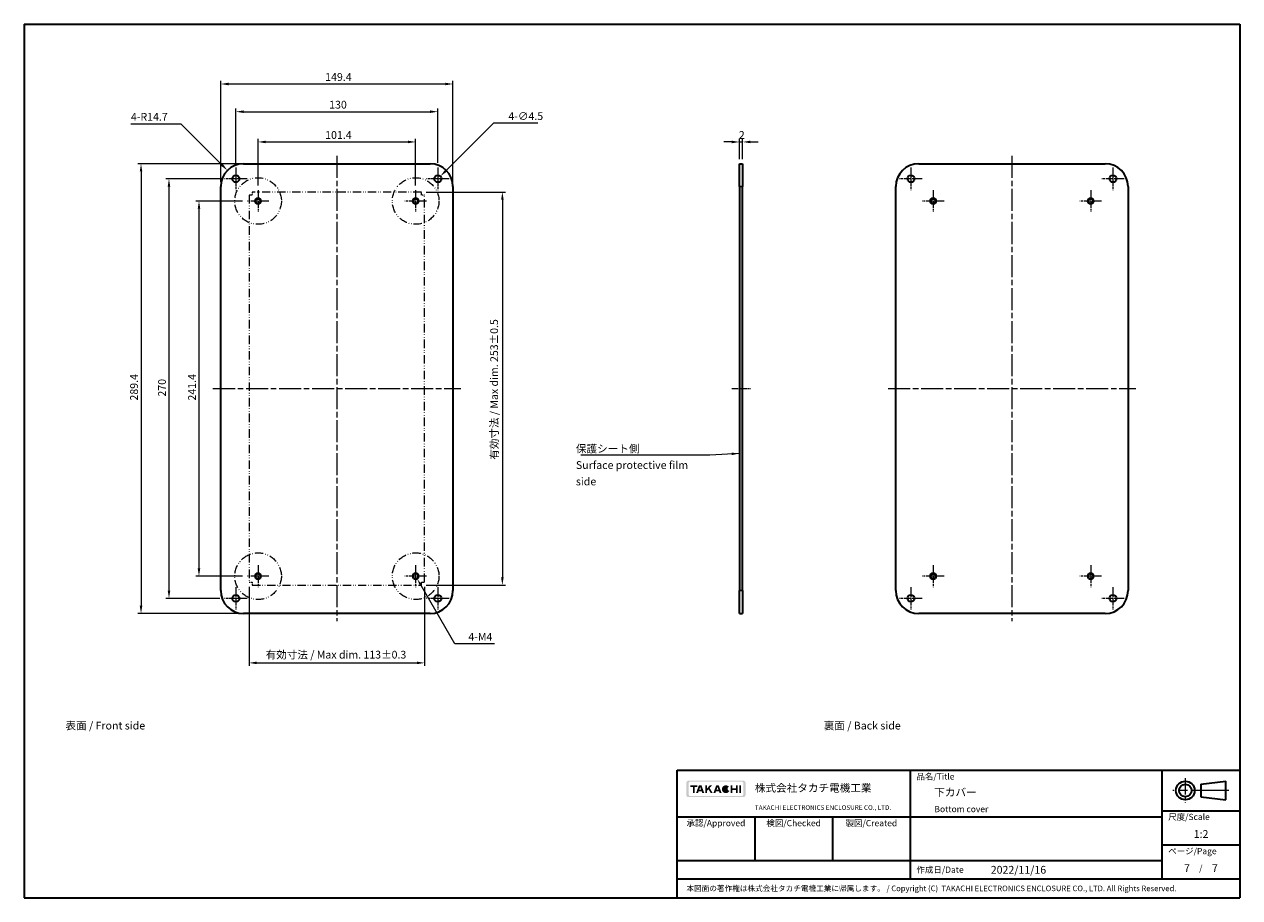
# Model space of a CAD drawing. Units: millimetres. Extents: x 0 to 6186, y 0 to 1124.
# Drawn here: x 5404 to 6186, y 0 to 562 of the extents above; entities that cross this region are included whole.
import ezdxf
from ezdxf.enums import TextEntityAlignment as Align

# ---------------------------------------------------------------- set-up
doc = ezdxf.new("R2010")
doc.units = ezdxf.units.MM
doc.header["$LTSCALE"] = 2.5
doc.linetypes.add('CHAIN', pattern=[0.3543, 0.2362, -0.0295, 0.0591, -0.0295])
doc.linetypes.add('DASH_DOUBLE_DOT', pattern=[0.4398, 0.24, -0.06, 0.0098, -0.06, 0.01, -0.06])
doc.layers.get('Defpoints').update_dxf_attribs({"lineweight": 25})
for name, color, linetype, lineweight in [('Border (ISO)', 7, 'Continuous', 35), ('Dimension (ISO)', 7, 'Continuous', 18), ('Dimension (ISO) @ 1', 7, 'Continuous', 18), ('Sketch Geometry (ISO)', 7, 'Continuous', 18), ('Symbol (ISO)', 7, 'Continuous', 18), ('Symbol (ISO) @ 1', 7, 'Continuous', 18), ('Title (ISO)', 7, 'Continuous', 35), ('Visible (ISO)', 7, 'Continuous', 35), ('Visible Narrow (ISO)', 7, 'Continuous', 25)]:
    doc.layers.add(name, color=color, linetype=linetype, lineweight=lineweight)
for name, color, linetype, lineweight, true_color in [('Center Mark (ISO)', 7, 'Continuous', 18, 0x80ffff), ('Centerline (ISO)', 7, 'Continuous', 18, 0x80ffff), ('Hatch (ISO)', 1, 'Continuous', 18, 0xff0000)]:
    doc.layers.add(name, color=color, linetype=linetype, lineweight=lineweight, true_color=true_color)
doc.styles.add('Note Text (TK)', font='MS PGothic.ttf')
doc.styles.add('文字スタイル40', font='MS PGothic.ttf')
doc.styles.add('文字スタイル67', font='arial.ttf')
doc.dimstyles.new('Default - Method 1b (TK)', dxfattribs={"dimscale": 2.5, "dimtxt": 2.5, "dimasz": 2.5, "dimexe": 1, "dimexo": 1.5, "dimgap": 1, "dimtad": 1, "dimrnd": 1e-08, "dimdsep": 46, "dimtxsty": 'Note Text (TK)', "dimcen": 0.09, "dimdle": 5, "dimclrd": 100, "dimclre": 100, "dimclrt": 7, "dimadec": 1, "dimazin": 1, "dimtfac": 1, "dimtmove": 0, "dimatfit": 3, "dimfxl": 0, "dimtolj": 1, "dimlwd": -1, "dimlwe": -1, "dimarcsym": 0})
doc.dimstyles.new('Default - Method 1b (TK)$7', dxfattribs={"dimscale": 2.5, "dimtxt": 2.5, "dimasz": 2.5, "dimexe": 1, "dimexo": 1.5, "dimgap": 1, "dimtad": 1, "dimrnd": 1e-08, "dimdsep": 46, "dimtxsty": 'Note Text (TK)', "dimcen": 0.09, "dimdle": 5, "dimclrd": 256, "dimclre": 100, "dimclrt": 7, "dimadec": 1, "dimazin": 1, "dimtfac": 1, "dimtmove": 0, "dimatfit": 3, "dimfxl": 0, "dimtolj": 1, "dimlwd": -1, "dimlwe": -1, "dimarcsym": 0})

# ---------------------------------------------------------------- blocks, each defined once
blk = doc.blocks.new('図面枠 tk図枠')
at = {"layer": 'Border (ISO)'}
for p, q in [((14.5, 289), (405.5, 289)), ((14.5, 289), (14.5, 8)), ((405.5, 289), (405.5, 8)), ((14.5, 8), (405.5, 8))]:
    blk.add_line(p, q, dxfattribs=at)
blk = doc.blocks.new('表題欄 tk表題欄')
at = {"layer": 'Hatch (ISO)'}
h = blk.add_hatch(color=256, dxfattribs=at)
edge = h.paths.add_edge_path(flags=0)
edge.add_arc((95.44, 237.35), 0.596, 270, 360)
edge.add_line((96.04, 237.35), (96.04, 240.76))
edge.add_arc((95.44, 240.76), 0.596, 0, 90)
edge.add_line((95.44, 241.35), (79.01, 241.35))
edge.add_arc((79.01, 240.76), 0.596, 90, 180)
edge.add_line((78.41, 240.76), (78.41, 237.35))
edge.add_arc((79.01, 237.35), 0.596, 180, 270)
edge.add_line((79.01, 236.75), (95.44, 236.75))
edge = h.paths.add_edge_path()
edge.add_line((77.71, 241), (77.71, 237.1))
edge.add_arc((78.41, 237.1), 0.702, 180, 270)
edge.add_line((78.41, 236.4), (96.04, 236.4))
edge.add_arc((96.04, 237.1), 0.702, 270, 360)
edge.add_line((96.74, 237.1), (96.74, 241))
edge.add_arc((96.04, 241), 0.702, 0, 90)
edge.add_line((96.04, 241.71), (78.41, 241.71))
edge.add_arc((78.41, 241), 0.702, 90, 180)
for points in [[(78.94, 240.2), (78.94, 239.71), (79.79, 239.71), (79.79, 237.71), (80.38, 237.71), (80.38, 239.71), (81.23, 239.71), (81.23, 240.2)], [(85.55, 237.71), (84.81, 238.94), (84.29, 238.37), (84.29, 237.71), (83.77, 237.71), (83.77, 240.2), (84.29, 240.2), (84.29, 239.15), (85.26, 240.2), (85.98, 240.2), (85.19, 239.35), (86.17, 237.71)], [(91.96, 240.2), (91.96, 237.71), (92.48, 237.71), (92.48, 238.71), (93.64, 238.71), (93.64, 237.71), (94.16, 237.71), (94.16, 240.2), (93.64, 240.2), (93.64, 239.2), (92.48, 239.2), (92.48, 240.2)], [(94.71, 240.2), (94.71, 237.71), (95.23, 237.71), (95.23, 240.2)]]:
    blk.add_hatch(color=256, dxfattribs=at).paths.add_polyline_path(points)
h = blk.add_hatch(color=256, dxfattribs=at)
h.paths.add_polyline_path([(82.46, 238.76), (81.82, 238.76), (82.14, 239.63)], flags=0)
h.paths.add_polyline_path([(82.65, 238.24), (81.63, 238.24), (81.44, 237.71), (80.82, 237.71), (81.73, 240.2), (82.55, 240.2), (83.46, 237.71), (82.85, 237.71)])
h = blk.add_hatch(color=256, dxfattribs=at)
h.paths.add_polyline_path([(87.4, 238.76), (88.03, 238.76), (87.72, 239.63)], flags=0)
h.paths.add_polyline_path([(87.01, 237.71), (87.21, 238.24), (88.22, 238.24), (88.42, 237.71), (89.04, 237.71), (88.12, 240.2), (87.31, 240.2), (86.39, 237.71)])
h = blk.add_hatch(color=256, dxfattribs=at)
edge = h.paths.add_edge_path()
edge.add_arc((90.39, 238.95), 1.27, 38.5505, 336.582)
edge.add_line((91.56, 238.44), (91.04, 238.67))
edge.add_ellipse((90.39, 238.95), major_axis=(0, -0.8), ratio=0.867347, start_angle=124.651, end_angle=429.4109, ccw=False)
edge.add_line((90.96, 239.41), (91.39, 239.74))
at = {"layer": 'Title (ISO)'}
for p, q in [((74.71, 245.05), (255.71, 245.05)), ((74.71, 204.05), (74.71, 245.05)), ((149.71, 245.05), (149.71, 210.05)), ((230.71, 245.05), (230.71, 210.05)), ((255.71, 245.05), (255.71, 204.05)), ((243.21, 240.55), (251.21, 241.55)), ((243.21, 240.55), (243.21, 236.55)), ((251.21, 235.55), (251.21, 241.55)), ((243.21, 236.55), (251.21, 235.55)), ((230.71, 232.05), (255.71, 232.05)), ((74.71, 230.05), (230.71, 230.05)), ((99.71, 230.05), (99.71, 216.05)), ((124.71, 230.05), (124.71, 216.05)), ((230.71, 221.05), (255.71, 221.05)), ((74.71, 216.05), (230.71, 216.05)), ((255.71, 210.05), (74.71, 210.05)), ((74.71, 204.05), (255.71, 204.05))]:
    blk.add_line(p, q, dxfattribs=at)
at = {"layer": 'Title (ISO)', "color": 4, "linetype": 'CHAIN', "lineweight": 18, "ltscale": 8.88956, "true_color": 0x00ffff}
blk.add_line((238.21, 242.55), (238.21, 234.55), dxfattribs=at)
at = {"layer": 'Title (ISO)', "color": 4, "linetype": 'CHAIN', "lineweight": 18, "ltscale": 20.001633, "true_color": 0x00ffff}
blk.add_line((252.21, 238.55), (234.21, 238.55), dxfattribs=at)
at = {"layer": 'Title (ISO)'}
for radius in [3, 2]:
    blk.add_circle((238.21, 238.55), radius, dxfattribs=at)
at = {"layer": 'Title (ISO)', "color": 1, "true_color": 0xff0000, "char_height": 2, "line_spacing_factor": 1.5, "style": 'Note Text (TK)'}
for s, insert, attachment_point in [('\\fＭＳ Ｐゴシック|b0|i0;{\\H2.0000;品名/Title}', (151.71, 243.05), 4), ('\\fＭＳ Ｐゴシック|b0|i0;{\\H2.0000;尺度/Scale}', (232.71, 230.05), 4), ('\\fＭＳ Ｐゴシック|b0|i0;{\\H2.0000;承認/Approved}', (87.21, 228.05), 5), ('\\fＭＳ Ｐゴシック|b0|i0;{\\H2.0000;検図/Checked}', (112.21, 228.05), 5), ('\\fＭＳ Ｐゴシック|b0|i0;{\\H2.0000;製図/Created}', (137.21, 228.05), 5), ('\\fＭＳ Ｐゴシック|b0|i0;{\\H2.0000;ページ/Page}', (232.71, 219.05), 4), ('\\fＭＳ Ｐゴシック|b0|i0;{\\H2.0000;作成日/Date}', (151.71, 213.05), 4)]:
    blk.add_mtext(s, dxfattribs=dict(at, insert=insert, attachment_point=attachment_point))
at = {"layer": 'Title (ISO)', "color": 7, "line_spacing_factor": 1.5, "style": 'Note Text (TK)'}
for s, insert, char_height, attachment_point in [('株式会社タカチ電機工業', (99.74, 239.05), 2.5, 4), ('\\fArial|b0|i0;{\\H1.4986;TAKACHI ELECTRONICS ENCLOSURE CO., LTD.}', (99.74, 233.05), 1.4986, 4), ('\\fＭＳ Ｐゴシック|b0|i0;{\\H2.0000;/}', (243.21, 213.55), 2, 5), ('\\fＭＳ Ｐゴシック|b0|i0;{\\H1.8000;本図面の著作権は株式会社タカチ電機工業に帰属します。 / Copyright (C)\xa0 TAKACHI ELECTRONICS ENCLOSURE CO., LTD. All Rights Reserved.}', (77.71, 207.05), 1.8, 4)]:
    blk.add_mtext(s, dxfattribs=dict(at, insert=insert, char_height=char_height, attachment_point=attachment_point))
at = {"layer": 'Title (ISO)', "color": 7}
for tag, p, height, style in [('<品名>_001', (157.54, 236.79), 2.5, 'Note Text (TK)'), ('<Title>_001', (157.71, 231.55), 2, '文字スタイル67'), ('<型番>_001', (157.66, 219.99), 3, '文字スタイル40'), ('<総ページ数>_001', (246.79, 212.3), 2.5, 'Note Text (TK)'), ('作成日_001', (175.59, 211.78), 2.5, 'Note Text (TK)'), ('<ページ_No.>_001', (237.95, 212.3), 2.5, 'Note Text (TK)')]:
    blk.add_attdef(tag, p, '', height=height, dxfattribs=dict(at, style=style))
at = {"layer": 'Title (ISO)', "color": 7, "style": 'Note Text (TK)'}
for tag, p in [('<尺度>', (243.21, 224.55)), ('<部品サイズ>', (112.21, 213.05))]:
    blk.add_attdef(tag, text='', height=2.5, dxfattribs=at).set_placement(p, align=Align.MIDDLE_CENTER)
blk = doc.blocks.new('*D84')
at = {"layer": 'Defpoints', "color": 0, "transparency": 16777216}
for p in [(5679.46, 523.59), (5530.06, 457.59), (5679.46, 457.59)]:
    blk.add_point(p, dxfattribs=at)
at = {"layer": 'Dimension (ISO)', "color": 100, "transparency": 16777216}
for p, q in [((5530.06, 460.59), (5530.06, 525.59)), ((5679.46, 460.59), (5679.46, 525.59)), ((5535.06, 523.59), (5674.46, 523.59))]:
    blk.add_line(p, q, dxfattribs=at)
for points in [[(5535.06, 524.43), (5535.06, 522.76), (5530.06, 523.59)], [(5674.46, 524.43), (5674.46, 522.76), (5679.46, 523.59)]]:
    blk.add_solid(points, dxfattribs=at)
at = {"layer": 'Dimension (ISO)', "color": 7, "transparency": 16777216, "insert": (5597.25, 528.09), "char_height": 5, "attachment_point": 4, "style": 'Note Text (TK)'}
blk.add_mtext('\\A1;149.4', dxfattribs=at)
blk = doc.blocks.new('*D85')
at = {"layer": 'Defpoints', "color": 0, "transparency": 16777216}
for p in [(5669.76, 505.78), (5539.76, 469.84), (5669.76, 469.84)]:
    blk.add_point(p, dxfattribs=at)
at = {"layer": 'Dimension (ISO)', "color": 100, "transparency": 16777216}
for p, q in [((5539.76, 472.84), (5539.76, 507.78)), ((5544.76, 505.78), (5664.76, 505.78)), ((5669.76, 472.84), (5669.76, 507.78))]:
    blk.add_line(p, q, dxfattribs=at)
for points in [[(5544.76, 506.61), (5544.76, 504.95), (5539.76, 505.78)], [(5664.76, 506.61), (5664.76, 504.95), (5669.76, 505.78)]]:
    blk.add_solid(points, dxfattribs=at)
at = {"layer": 'Dimension (ISO)', "color": 7, "transparency": 16777216, "insert": (5599.82, 510.28), "char_height": 5, "attachment_point": 4, "style": 'Note Text (TK)'}
blk.add_mtext('\\A1;130', dxfattribs=at)
blk = doc.blocks.new('*D86')
at = {"layer": 'Defpoints', "color": 0, "transparency": 16777216}
for p in [(5655.46, 486.29), (5554.06, 455.29), (5655.46, 455.29)]:
    blk.add_point(p, dxfattribs=at)
at = {"layer": 'Dimension (ISO)', "color": 100, "transparency": 16777216}
for p, q in [((5554.06, 458.29), (5554.06, 488.29)), ((5559.06, 486.29), (5650.46, 486.29)), ((5655.46, 458.29), (5655.46, 488.29))]:
    blk.add_line(p, q, dxfattribs=at)
for points in [[(5559.06, 487.13), (5559.06, 485.46), (5554.06, 486.29)], [(5650.46, 487.13), (5650.46, 485.46), (5655.46, 486.29)]]:
    blk.add_solid(points, dxfattribs=at)
at = {"layer": 'Dimension (ISO)', "color": 7, "transparency": 16777216, "insert": (5597.25, 490.79), "char_height": 5, "attachment_point": 4, "style": 'Note Text (TK)'}
blk.add_mtext('\\A1;101.4', dxfattribs=at)
blk = doc.blocks.new('*D87')
at = {"layer": 'Defpoints', "color": 0, "transparency": 16777216}
for p in [(5865.85, 486.29), (5863.85, 472.29), (5865.85, 472.29)]:
    blk.add_point(p, dxfattribs=at)
at = {"layer": 'Dimension (ISO)', "color": 100, "transparency": 16777216}
for p, q in [((5858.85, 486.29), (5853.85, 486.29)), ((5863.85, 475.29), (5863.85, 488.29)), ((5863.85, 486.29), (5865.85, 486.29)), ((5865.85, 475.29), (5865.85, 488.29)), ((5870.85, 486.29), (5875.85, 486.29))]:
    blk.add_line(p, q, dxfattribs=at)
for points in [[(5858.85, 487.13), (5858.85, 485.46), (5863.85, 486.29)], [(5870.85, 487.13), (5870.85, 485.46), (5865.85, 486.29)]]:
    blk.add_solid(points, dxfattribs=at)
at = {"layer": 'Dimension (ISO)', "color": 7, "transparency": 16777216, "insert": (5863.4, 490.79), "char_height": 5, "attachment_point": 4, "style": 'Note Text (TK)'}
blk.add_mtext('\\A1;2', dxfattribs=at)
blk = doc.blocks.new('*D88')
at = {"layer": 'Defpoints', "color": 0, "transparency": 16777216}
for p in [(5544.76, 472.29), (5478.76, 182.89), (5544.76, 182.89)]:
    blk.add_point(p, dxfattribs=at)
at = {"layer": 'Dimension (ISO)', "color": 100, "transparency": 16777216}
for p, q in [((5541.76, 472.29), (5476.76, 472.29)), ((5478.76, 467.29), (5478.76, 187.89)), ((5541.76, 182.89), (5476.76, 182.89))]:
    blk.add_line(p, q, dxfattribs=at)
for points in [[(5477.93, 467.29), (5479.6, 467.29), (5478.76, 472.29)], [(5477.93, 187.89), (5479.6, 187.89), (5478.76, 182.89)]]:
    blk.add_solid(points, dxfattribs=at)
at = {"layer": 'Dimension (ISO)', "color": 7, "transparency": 16777216, "insert": (5474.26, 319.88), "char_height": 5, "attachment_point": 4, "rotation": 90, "style": 'Note Text (TK)'}
blk.add_mtext('\\A1;289.4', dxfattribs=at)
blk = doc.blocks.new('*D89')
at = {"layer": 'Defpoints', "color": 0, "transparency": 16777216}
for p in [(5532.51, 462.59), (5496.76, 192.59), (5532.51, 192.59)]:
    blk.add_point(p, dxfattribs=at)
at = {"layer": 'Dimension (ISO)', "color": 100, "transparency": 16777216}
for p, q in [((5529.51, 462.59), (5494.76, 462.59)), ((5496.76, 457.59), (5496.76, 197.59)), ((5529.51, 192.59), (5494.76, 192.59))]:
    blk.add_line(p, q, dxfattribs=at)
for points in [[(5495.92, 457.59), (5497.59, 457.59), (5496.76, 462.59)], [(5495.92, 197.59), (5497.59, 197.59), (5496.76, 192.59)]]:
    blk.add_solid(points, dxfattribs=at)
at = {"layer": 'Dimension (ISO)', "color": 7, "transparency": 16777216, "insert": (5492.26, 322.45), "char_height": 5, "attachment_point": 4, "rotation": 90, "style": 'Note Text (TK)'}
blk.add_mtext('\\A1;270', dxfattribs=at)
blk = doc.blocks.new('*D90')
at = {"layer": 'Defpoints', "color": 0, "transparency": 16777216}
for p in [(5547.06, 448.29), (5516.06, 206.89), (5547.06, 206.89)]:
    blk.add_point(p, dxfattribs=at)
at = {"layer": 'Dimension (ISO)', "color": 100, "transparency": 16777216}
for p, q in [((5544.06, 448.29), (5514.06, 448.29)), ((5516.06, 443.29), (5516.06, 211.89)), ((5544.06, 206.89), (5514.06, 206.89))]:
    blk.add_line(p, q, dxfattribs=at)
for points in [[(5515.23, 443.29), (5516.9, 443.29), (5516.06, 448.29)], [(5515.23, 211.89), (5516.9, 211.89), (5516.06, 206.89)]]:
    blk.add_solid(points, dxfattribs=at)
at = {"layer": 'Dimension (ISO)', "color": 7, "transparency": 16777216, "insert": (5511.56, 319.88), "char_height": 5, "attachment_point": 4, "rotation": 90, "style": 'Note Text (TK)'}
blk.add_mtext('\\A1;241.4', dxfattribs=at)
blk = doc.blocks.new('*D91')
at = {"layer": 'Defpoints', "color": 0, "transparency": 16777216}
for p in [(5534.37, 467.99), (5544.76, 457.59)]:
    blk.add_point(p, dxfattribs=at)
at = {"layer": 'Dimension (ISO)', "color": 100, "transparency": 16777216}
for p, q in [((5472.27, 497.95), (5504.41, 497.95)), ((5504.41, 497.95), (5530.83, 471.52))]:
    blk.add_line(p, q, dxfattribs=at)
blk.add_solid([(5531.42, 472.11), (5530.24, 470.93), (5534.37, 467.99)], dxfattribs=at)
at = {"layer": 'Dimension (ISO)', "color": 7, "transparency": 16777216, "insert": (5472.27, 502.44), "char_height": 5, "attachment_point": 4, "style": 'Note Text (TK)'}
blk.add_mtext('\\A1;\\fＭＳ Ｐゴシック|b0|i0;{\\H4.9800;4-R14.7}', dxfattribs=at)
blk = doc.blocks.new('*D92')
at = {"layer": 'Defpoints', "color": 0, "transparency": 16777216}
for p in [(5671.35, 464.18), (5668.17, 461)]:
    blk.add_point(p, dxfattribs=at)
at = {"layer": 'Dimension (ISO)', "color": 100, "transparency": 16777216}
for p, q in [((5705.59, 498.42), (5674.89, 467.72)), ((5734.1, 498.42), (5705.59, 498.42)), ((5669.58, 462.59), (5669.94, 462.59)), ((5669.76, 462.41), (5669.76, 462.77))]:
    blk.add_line(p, q, dxfattribs=at)
blk.add_solid([(5674.3, 468.31), (5675.48, 467.13), (5671.35, 464.18)], dxfattribs=at)
at = {"layer": 'Dimension (ISO)', "color": 7, "transparency": 16777216, "insert": (5715.15, 502.91), "char_height": 5, "attachment_point": 4, "style": 'Note Text (TK)'}
blk.add_mtext('\\A1;\\fＭＳ Ｐゴシック|b0|i0;{\\H4.9800;4-∅4.5}', dxfattribs=at)
blk = doc.blocks.new('*D93')
at = {"layer": 'Defpoints', "color": 0, "transparency": 16777216}
for p in [(5548.26, 203.09), (5661.26, 203.09), (5661.26, 151.09)]:
    blk.add_point(p, dxfattribs=at)
at = {"layer": 'Dimension (ISO)', "color": 100, "transparency": 16777216}
for p, q in [((5548.26, 200.09), (5548.26, 149.09)), ((5661.26, 200.09), (5661.26, 149.09)), ((5553.26, 151.09), (5656.26, 151.09))]:
    blk.add_line(p, q, dxfattribs=at)
for points in [[(5553.26, 151.93), (5553.26, 150.26), (5548.26, 151.09)], [(5656.26, 151.93), (5656.26, 150.26), (5661.26, 151.09)]]:
    blk.add_solid(points, dxfattribs=at)
at = {"layer": 'Dimension (ISO)', "color": 7, "transparency": 16777216, "insert": (5558.98, 156.38), "char_height": 5, "attachment_point": 4, "style": 'Note Text (TK)'}
blk.add_mtext('\\A1;\\fＭＳ Ｐゴシック|b0|i0;{\\H4.9800;有効寸法 / Max dim. 113±0.3}', dxfattribs=at)
blk = doc.blocks.new('*D94')
at = {"layer": 'Defpoints', "color": 0, "transparency": 16777216}
for p in [(5659.26, 454.09), (5659.26, 201.09), (5711.26, 201.09)]:
    blk.add_point(p, dxfattribs=at)
at = {"layer": 'Dimension (ISO)', "color": 100, "transparency": 16777216}
for p, q in [((5662.26, 454.09), (5713.26, 454.09)), ((5711.26, 449.09), (5711.26, 206.09)), ((5662.26, 201.09), (5713.26, 201.09))]:
    blk.add_line(p, q, dxfattribs=at)
for points in [[(5710.43, 449.09), (5712.1, 449.09), (5711.26, 454.09)], [(5710.43, 206.09), (5712.1, 206.09), (5711.26, 201.09)]]:
    blk.add_solid(points, dxfattribs=at)
at = {"layer": 'Dimension (ISO)', "color": 7, "transparency": 16777216, "insert": (5705.98, 281.81), "char_height": 5, "attachment_point": 4, "rotation": 90, "style": 'Note Text (TK)'}
blk.add_mtext('\\A1;\\fＭＳ Ｐゴシック|b0|i0;{\\H4.9800;有効寸法 / Max dim. 253±0.5}', dxfattribs=at)
blk = doc.blocks.new('*D95')
at = {"layer": 'Defpoints', "color": 0, "transparency": 16777216}
for p in [(5654.46, 208.63), (5656.46, 205.16)]:
    blk.add_point(p, dxfattribs=at)
at = {"layer": 'Dimension (ISO)', "color": 100, "transparency": 16777216}
for p, q in [((5655.28, 206.89), (5655.64, 206.89)), ((5655.46, 206.71), (5655.46, 207.07)), ((5680.58, 163.39), (5658.96, 200.83)), ((5706.12, 163.39), (5680.58, 163.39))]:
    blk.add_line(p, q, dxfattribs=at)
blk.add_solid([(5659.69, 201.25), (5658.24, 200.41), (5656.46, 205.16)], dxfattribs=at)
at = {"layer": 'Dimension (ISO)', "color": 7, "transparency": 16777216, "insert": (5687.83, 167.89), "char_height": 5, "attachment_point": 4, "style": 'Note Text (TK)'}
blk.add_mtext('\\A1; \\fＭＳ Ｐゴシック|b0|i0;4-M4', dxfattribs=at)

msp = doc.modelspace()

# ---------------------------------------------------------------- linework, layer by layer
at = {"layer": 'Center Mark (ISO)', "linetype": 'CHAIN', "ltscale": 8.056153}
for p, q in [((5539.7638, 469.8433), (5539.7638, 455.3433)), ((5669.7638, 469.8433), (5669.7638, 455.3433)), ((5974.1298, 469.8433), (5974.1298, 455.3433)), ((6104.1298, 469.8433), (6104.1298, 455.3433)), ((5547.0138, 462.5933), (5532.5138, 462.5933)), ((5677.0138, 462.5933), (5662.5138, 462.5933)), ((5981.3798, 462.5933), (5966.8798, 462.5933)), ((6111.3798, 462.5933), (6096.8798, 462.5933)), ((5539.7638, 199.8433), (5539.7638, 185.3433)), ((5669.7638, 199.8433), (5669.7638, 185.3433)), ((5974.1298, 199.8433), (5974.1298, 185.3433)), ((6104.1298, 199.8433), (6104.1298, 185.3433)), ((5547.0138, 192.5933), (5532.5138, 192.5933)), ((5677.0138, 192.5933), (5662.5138, 192.5933)), ((5981.3798, 192.5933), (5966.8798, 192.5933)), ((6111.3798, 192.5933), (6096.8798, 192.5933))]:
    msp.add_line(p, q, dxfattribs=at)
at = {"layer": 'Center Mark (ISO)', "linetype": 'CHAIN', "ltscale": 7.778352}
for p, q in [((5554.0638, 455.2933), (5554.0638, 441.2933)), ((5655.4638, 455.2933), (5655.4638, 441.2933)), ((5988.4298, 455.2933), (5988.4298, 441.2933)), ((6089.8298, 455.2933), (6089.8298, 441.2933)), ((5561.0638, 448.2933), (5547.0638, 448.2933)), ((5662.4638, 448.2933), (5648.4638, 448.2933)), ((5995.4298, 448.2933), (5981.4298, 448.2933)), ((6096.8298, 448.2933), (6082.8298, 448.2933)), ((5554.0638, 213.8933), (5554.0638, 199.8933)), ((5655.4638, 213.8933), (5655.4638, 199.8933)), ((5988.4298, 213.8933), (5988.4298, 199.8933)), ((6089.8298, 213.8933), (6089.8298, 199.8933)), ((5561.0638, 206.8933), (5547.0638, 206.8933)), ((5662.4638, 206.8933), (5648.4638, 206.8933)), ((5995.4298, 206.8933), (5981.4298, 206.8933)), ((6096.8298, 206.8933), (6082.8298, 206.8933))]:
    msp.add_line(p, q, dxfattribs=at)
at = {"layer": 'Centerline (ISO)', "linetype": 'CHAIN', "ltscale": 23.990969}
for p, q in [((5604.7638, 477.2933), (5604.7638, 177.8933)), ((6039.1298, 477.2933), (6039.1298, 177.8933)), ((5525.0638, 327.5933), (5684.4638, 327.5933)), ((5959.4298, 327.5933), (6118.8298, 327.5933))]:
    msp.add_line(p, q, dxfattribs=at)
at = {"layer": 'Centerline (ISO)', "linetype": 'CHAIN', "ltscale": 6.667144}
msp.add_line((5858.8519, 327.5933), (5870.8519, 327.5933), dxfattribs=at)
at = {"layer": 'Sketch Geometry (ISO)', "color": 4, "linetype": 'DASH_DOUBLE_DOT', "lineweight": 18, "ltscale": 0.895081, "true_color": 0x00ffff}
for p, q in [((5550.2638, 454.0933), (5550.2638, 452.0933)), ((5659.2638, 452.0933), (5659.2638, 454.0933)), ((5550.2638, 452.0933), (5548.2638, 452.0933)), ((5661.2638, 452.0933), (5659.2638, 452.0933)), ((5548.2638, 203.0933), (5550.2638, 203.0933)), ((5550.2638, 203.0933), (5550.2638, 201.0933)), ((5659.2638, 201.0933), (5659.2638, 203.0933)), ((5659.2638, 203.0933), (5661.2638, 203.0933))]:
    msp.add_line(p, q, dxfattribs=at)
at = {"layer": 'Sketch Geometry (ISO)', "color": 4, "linetype": 'DASH_DOUBLE_DOT', "lineweight": 18, "ltscale": 8.851426, "true_color": 0x00ffff}
for p, q in [((5659.2638, 454.0933), (5550.2638, 454.0933)), ((5550.2638, 201.0933), (5659.2638, 201.0933))]:
    msp.add_line(p, q, dxfattribs=at)
at = {"layer": 'Sketch Geometry (ISO)', "color": 4, "linetype": 'DASH_DOUBLE_DOT', "lineweight": 18, "ltscale": 9.131717, "true_color": 0x00ffff}
for p, q in [((5548.2638, 452.0933), (5548.2638, 203.0933)), ((5661.2638, 203.0933), (5661.2638, 452.0933))]:
    msp.add_line(p, q, dxfattribs=at)
at = {"layer": 'Sketch Geometry (ISO)', "color": 4, "linetype": 'DASH_DOUBLE_DOT', "lineweight": 18, "ltscale": 8.929038, "true_color": 0x00ffff}
for centre in [(5554.0638, 448.2933), (5655.4638, 448.2933), (5554.0638, 206.8933), (5655.4638, 206.8933)]:
    msp.add_circle(centre, 15, dxfattribs=at)
at = {"layer": 'Visible (ISO)'}
for p, q in [((5544.7638, 472.2933), (5664.7638, 472.2933)), ((5863.8519, 472.2933), (5865.8519, 472.2933)), ((5863.8519, 457.5933), (5863.8519, 472.2933)), ((5865.8519, 472.2933), (5865.8519, 457.5933)), ((5979.1298, 472.2933), (6099.1298, 472.2933)), ((5530.0638, 197.5933), (5530.0638, 457.5933)), ((5679.4638, 457.5933), (5679.4638, 197.5933)), ((5863.8519, 457.5933), (5863.8519, 197.5933)), ((5865.8519, 197.5933), (5865.8519, 457.5933)), ((5964.4298, 197.5933), (5964.4298, 457.5933)), ((6113.8298, 457.5933), (6113.8298, 197.5933)), ((5863.8519, 182.8933), (5863.8519, 197.5933)), ((5865.8519, 197.5933), (5865.8519, 182.8933)), ((5664.7638, 182.8933), (5544.7638, 182.8933)), ((5863.8519, 182.8933), (5865.8519, 182.8933)), ((6099.1298, 182.8933), (5979.1298, 182.8933))]:
    msp.add_line(p, q, dxfattribs=at)
for centre, radius in [((5539.7638, 462.5933), 2.25), ((5669.7638, 462.5933), 2.25), ((5974.1298, 462.5933), 2.25), ((6104.1298, 462.5933), 2.25), ((5554.0638, 448.2933), 1.621), ((5655.4638, 448.2933), 1.621), ((5988.4298, 448.2933), 1.621), ((6089.8298, 448.2933), 1.621), ((5554.0638, 206.8933), 1.621), ((5655.4638, 206.8933), 1.621), ((5988.4298, 206.8933), 1.621), ((6089.8298, 206.8933), 1.621), ((5539.7638, 192.5933), 2.25), ((5669.7638, 192.5933), 2.25), ((5974.1298, 192.5933), 2.25), ((6104.1298, 192.5933), 2.25)]:
    msp.add_circle(centre, radius, dxfattribs=at)
for centre, start, end in [((5544.7638, 457.5933), 90, 180), ((5664.7638, 457.5933), 0, 90), ((5979.1298, 457.5933), 90, 180), ((6099.1298, 457.5933), 0, 90), ((5544.7638, 197.5933), 180, 270), ((5664.7638, 197.5933), 270, 0), ((5979.1298, 197.5933), 180, 270), ((6099.1298, 197.5933), 270, 0)]:
    msp.add_arc(centre, 14.7, start, end, dxfattribs=at)
at = {"layer": 'Visible Narrow (ISO)'}
for p, q in [((5863.8519, 457.5933), (5865.8519, 457.5933)), ((5863.8519, 197.5933), (5865.8519, 197.5933))]:
    msp.add_line(p, q, dxfattribs=at)
for centre in [(5554.0638, 448.2933), (5655.4638, 448.2933), (5988.4298, 448.2933), (6089.8298, 448.2933), (5554.0638, 206.8933), (5655.4638, 206.8933), (5988.4298, 206.8933), (6089.8298, 206.8933)]:
    msp.add_circle(centre, 2, dxfattribs=at)

# ---------------------------------------------------------------- block references
at = {"xscale": 2, "yscale": 2, "zscale": 2}
msp.add_blockref('図面枠 tk図枠', (5374.6667, -16), dxfattribs=at)
ref = msp.add_blockref('表題欄 tk表題欄', (5674.249, -408.1055), dxfattribs=dict(xscale=2, yscale=2, zscale=2))
ref.add_attrib('<品名>_001', '下カバー', (5989.1269, 65.3438), dxfattribs={"layer": 'Title (ISO)', "color": 7, "height": 5, "style": 'Note Text (TK)'})
ref.add_attrib('<尺度>_001', '1:2', (6156.0928, 38.5), dxfattribs={"layer": 'Title (ISO)', "color": 7, "height": 5, "style": 'Note Text (TK)'})
ref.add_attrib('作成日_001', '2022/11/16', (6025.4991, 15.4574), dxfattribs={"layer": 'Title (ISO)', "color": 7, "height": 5, "style": 'Note Text (TK)'})
ref.add_attrib('<Title>_001', 'Bottom cover', (5989.2574, 55.0327), dxfattribs={"layer": 'Title (ISO)', "color": 7, "height": 4, "style": '文字スタイル67'})
ref.add_attrib('<ページ_No.>_001', '7', (6149.8343, 16.5), dxfattribs={"layer": 'Title (ISO)', "color": 7, "height": 5, "style": 'Note Text (TK)'})
ref.add_attrib('<総ページ数>_001', '7', (6167.8343, 16.5), dxfattribs={"layer": 'Title (ISO)', "color": 7, "height": 5, "style": 'Note Text (TK)'})

# ---------------------------------------------------------------- texts
at = {"layer": 'Symbol (ISO)', "color": 7, "char_height": 5, "style": 'Note Text (TK)'}
for s, insert, width, attachment_point, line_spacing_factor in [('\\fＭＳ Ｐゴシック|b0|i0;保護シート側\\P\\fＭＳ Ｐゴシック|b0|i0;Surface protective film side', (5758.5722, 291.4279), 86.198835, 1, 1.265217), ('\\fＭＳ Ｐゴシック|b0|i0;裏面 / Back side', (5918.0076, 110.7367), 53.567252, 4, 1.5)]:
    msp.add_mtext(s, dxfattribs=dict(at, insert=insert, width=width, attachment_point=attachment_point, line_spacing_factor=line_spacing_factor))
at = {"layer": 'Symbol (ISO)', "color": 7, "insert": (5430.1524, 110.7367), "char_height": 5, "attachment_point": 4, "line_spacing_factor": 1.5, "style": 'Note Text (TK)'}
msp.add_mtext('\\fＭＳ Ｐゴシック|b0|i0;表面 / Front side', dxfattribs=at)

# ---------------------------------------------------------------- dimensions: what is measured, and where the dimension line sits
at = {"layer": 'Dimension (ISO) @ 1', "color": 100, "true_color": 0x00ff3f}
dim = msp.add_linear_dim(base=(5679.4638, 523.5933), p1=(5530.0638, 457.5933), p2=(5679.4638, 457.5933), dimstyle='Default - Method 1b (TK)', override={"dimscale": 1, "dimtxt": 5, "dimasz": 5, "dimexe": 2, "dimexo": 3, "dimgap": 2, "dimdec": 2, "dimcen": 0.18, "dimtol": 0, "dimlim": 0, "dimtp": 0, "dimtm": 0, "dimtdec": 2, "dimtix": 0, "dimtofl": 0, "dimtmove": 0, "dimatfit": 1}, dxfattribs=at)
dim.commit()
dim.dimension.update_dxf_attribs({"geometry": '*D84', "text_midpoint": (5604.7638, 523.5933), "dimtype": 128})
for base, p1, p2, angle, override, picture, middle in [((5669.7638, 505.78), (5539.7638, 469.8433), (5669.7638, 469.8433), 180, {"dimscale": 1, "dimtxt": 5, "dimasz": 5, "dimexe": 2, "dimexo": 3, "dimgap": 2, "dimdec": 2, "dimcen": 0.18, "dimtol": 0, "dimlim": 0, "dimtp": 0, "dimtm": 0, "dimtdec": 2, "dimtix": 0, "dimtofl": 0, "dimtmove": 0, "dimatfit": 1}, '*D85', (5604.7638, 505.78)), ((5655.4638, 486.2933), (5554.0638, 455.2933), (5655.4638, 455.2933), 180, {"dimscale": 1, "dimtxt": 5, "dimasz": 5, "dimexe": 2, "dimexo": 3, "dimgap": 2, "dimdec": 2, "dimcen": 0.18, "dimtol": 0, "dimlim": 0, "dimtp": 0, "dimtm": 0, "dimtdec": 2, "dimtix": 0, "dimtofl": 0, "dimtmove": 0, "dimatfit": 1}, '*D86', (5604.7638, 486.2933)), ((5865.8519, 486.2933), (5863.8519, 472.2933), (5865.8519, 472.2933), 180, {"dimscale": 1, "dimtxt": 5, "dimasz": 5, "dimexe": 2, "dimexo": 3, "dimgap": 2, "dimdec": 2, "dimcen": 0.18, "dimtol": 0, "dimlim": 0, "dimtp": 0, "dimtm": 0, "dimtdec": 2, "dimtix": 0, "dimtofl": 1, "dimtmove": 0, "dimatfit": 1}, '*D87', (5864.8519, 486.2933)), ((5478.7638, 182.8933), (5544.7638, 472.2933), (5544.7638, 182.8933), 270, {"dimscale": 1, "dimtxt": 5, "dimasz": 5, "dimexe": 2, "dimexo": 3, "dimgap": 2, "dimdec": 2, "dimcen": 0.18, "dimtol": 0, "dimlim": 0, "dimtp": 0, "dimtm": 0, "dimtdec": 2, "dimtix": 0, "dimtofl": 0, "dimtmove": 0, "dimatfit": 1}, '*D88', (5478.7638, 327.5933)), ((5496.7579, 192.5933), (5532.5138, 462.5933), (5532.5138, 192.5933), 90, {"dimscale": 1, "dimtxt": 5, "dimasz": 5, "dimexe": 2, "dimexo": 3, "dimgap": 2, "dimdec": 2, "dimcen": 0.18, "dimtol": 0, "dimlim": 0, "dimtp": 0, "dimtm": 0, "dimtdec": 2, "dimtix": 0, "dimtofl": 0, "dimtmove": 0, "dimatfit": 1}, '*D89', (5496.7579, 327.5933)), ((5516.0638, 206.8933), (5547.0638, 448.2933), (5547.0638, 206.8933), 90, {"dimscale": 1, "dimtxt": 5, "dimasz": 5, "dimexe": 2, "dimexo": 3, "dimgap": 2, "dimdec": 2, "dimcen": 0.18, "dimtol": 0, "dimlim": 0, "dimtp": 0, "dimtm": 0, "dimtdec": 2, "dimtix": 0, "dimtofl": 0, "dimtmove": 0, "dimatfit": 1}, '*D90', (5516.0638, 327.5933))]:
    dim = msp.add_linear_dim(base=base, p1=p1, p2=p2, angle=angle, dimstyle='Default - Method 1b (TK)', override=override, dxfattribs=at)
    dim.commit()
    dim.dimension.update_dxf_attribs({"geometry": picture, "text_midpoint": middle, "dimtype": 128})
dim = msp.add_radius_dim(center=(5544.7638, 457.5933), mpoint=(5534.3693, 467.9877), text='\\fＭＳ Ｐゴシック|b0|i0;{\\H4.9800;4-<>}', dimstyle='Default - Method 1b (TK)', override={"dimscale": 1, "dimtxt": 5, "dimasz": 5, "dimexe": 2, "dimexo": 3, "dimgap": 2, "dimtih": 1, "dimtoh": 1, "dimdec": 2, "dimlfac": 1, "dimcen": 0, "dimtol": 0, "dimlim": 0, "dimtp": 0, "dimtm": 0, "dimtdec": 2, "dimtix": 0, "dimtofl": 0, "dimtmove": 0, "dimatfit": 3}, dxfattribs=at)
dim.commit()
dim.dimension.update_dxf_attribs({"geometry": '*D91', "text_midpoint": (5483.9686, 497.9473), "dimtype": 132})
for p1, p2, text, picture, middle in [((5668.1728, 461.0023), (5671.3548, 464.1843), '\\fＭＳ Ｐゴシック|b0|i0;{\\H4.9800;4-<>}', '*D92', (5724.6255, 498.4226)), ((5654.4638, 208.6253), (5656.4638, 205.1612), ' \\fＭＳ Ｐゴシック|b0|i0;4-M4', '*D95', (5696.9736, 163.3877))]:
    dim = msp.add_diameter_dim_2p(p1=p1, p2=p2, text=text, dimstyle='Default - Method 1b (TK)', override={"dimscale": 1, "dimtxt": 5, "dimasz": 5, "dimexe": 2, "dimexo": 3, "dimgap": 2, "dimtih": 1, "dimtoh": 1, "dimdec": 2, "dimlfac": 1, "dimcen": 0.18, "dimtol": 0, "dimlim": 0, "dimtp": 0, "dimtm": 0, "dimtdec": 2, "dimtix": 0, "dimtofl": 0, "dimtmove": 0, "dimatfit": 3}, dxfattribs=at)
    dim.commit()
    dim.dimension.update_dxf_attribs({"geometry": picture, "text_midpoint": middle, "dimtype": 131})
for base, p1, p2, angle, override, picture, middle in [((5711.2638, 201.0933), (5659.2638, 454.0933), (5659.2638, 201.0933), 90, {"dimscale": 1, "dimtxt": 5, "dimasz": 5, "dimexe": 2, "dimexo": 3, "dimgap": 2, "dimdec": 2, "dimcen": 0.18, "dimtol": 1, "dimlim": 0, "dimtp": 0.5, "dimtm": 0.5, "dimtdec": 2, "dimtix": 0, "dimtofl": 0, "dimtmove": 0, "dimatfit": 1}, '*D94', (5711.2638, 327.5933)), ((5661.2638, 151.0933), (5548.2638, 203.0933), (5661.2638, 203.0933), 180, {"dimscale": 1, "dimtxt": 5, "dimasz": 5, "dimexe": 2, "dimexo": 3, "dimgap": 2, "dimdec": 2, "dimcen": 0.18, "dimtol": 1, "dimlim": 0, "dimtp": 0.3, "dimtm": 0.3, "dimtdec": 2, "dimtix": 0, "dimtofl": 0, "dimtmove": 0, "dimatfit": 1}, '*D93', (5604.7638, 151.0933))]:
    dim = msp.add_linear_dim(base=base, p1=p1, p2=p2, angle=angle, text='\\fＭＳ Ｐゴシック|b0|i0;{\\H4.9800;有効寸法 / Max dim. <>}', dimstyle='Default - Method 1b (TK)', override=override, dxfattribs=at)
    dim.commit()
    dim.dimension.update_dxf_attribs({"geometry": picture, "text_midpoint": middle, "dimtype": 128})

# ---------------------------------------------------------------- leaders
at = {"layer": 'Symbol (ISO) @ 1', "color": 100, "true_color": 0x00ff40, "annotation_type": 0, "has_hookline": 1, "hookline_direction": 1, "text_width": 82.983}
msp.add_leader([(5863.8519, 285.8724), (5844.771, 284.7145)], dimstyle='Default - Method 1b (TK)$7', override={"dimscale": 1, "dimtxt": 5, "dimasz": 5, "dimgap": 0, "dimtad": 1}, dxfattribs=at)

doc.saveas('drawing.dxf')
